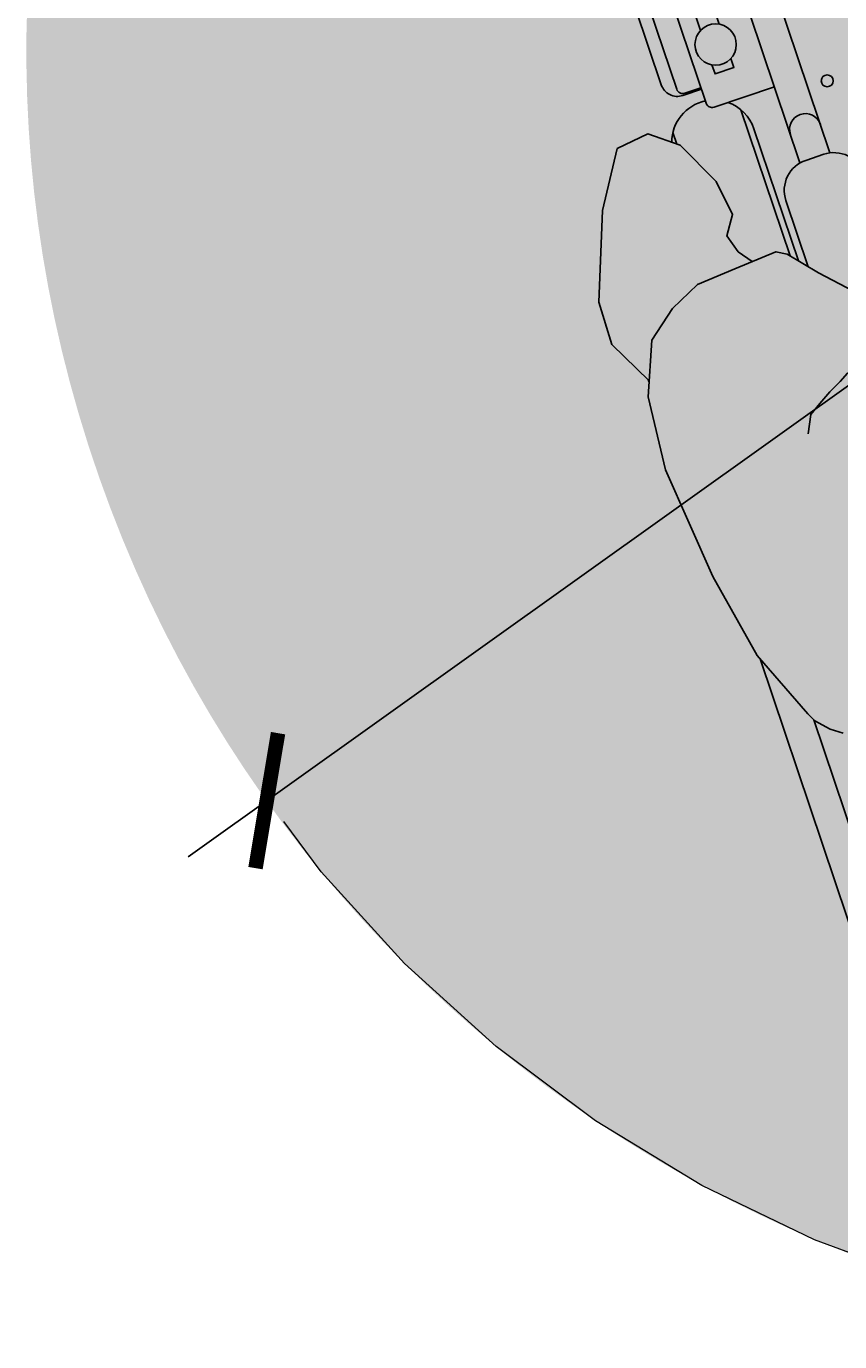
# Model space of a CAD drawing. Units: millimetres. Extents: x -0.9 to 7.2, y -1.52 to 6.12.
# Drawn here: x 3.62 to 4, y -1.52 to -0.91 of the extents above; entities that cross this region are included whole.
import ezdxf

# ---------------------------------------------------------------- set-up
doc = ezdxf.new("R2010")
doc.units = ezdxf.units.MM
doc.linetypes.add('LÍNEAS_OCULTAS2', pattern=[0.1875, 0.125, -0.0625])
doc.layers.add('Cotas', color=3, linetype='Continuous')
doc.styles.add('D. Cotas 1-30', font='calibri.ttf', dxfattribs={"height": 0.054})
doc.dimstyles.new('1-30', dxfattribs={"dimscale": 0.03, "dimtxt": 0.054, "dimasz": 1.5, "dimexe": 1.5, "dimexo": 2, "dimgap": 0.75, "dimtad": 0, "dimtih": 1, "dimtoh": 1, "dimzin": 0, "dimdsep": 46, "dimtxsty": 'D. Cotas 1-30', "dimblk1": 'ARCHTICK', "dimblk2": 'ARCHTICK', "dimsah": 1, "dimcen": 2.5, "dimdle": 1.5, "dimclrd": 256, "dimclre": 256, "dimclrt": 4, "dimadec": 0, "dimazin": 0, "dimtfac": 1, "dimtmove": 0, "dimatfit": 3, "dimfxl": 0.44, "dimtolj": 1, "dimtzin": 0, "dimarcsym": 0})

# ---------------------------------------------------------------- blocks, each defined once
blk = doc.blocks.new('USR Alcance')
at = {"true_color": 0xdbdbdb}
h = blk.add_hatch(color=254, dxfattribs=at)
h.dxf.hatch_style = 1
h.paths.add_polyline_path([(0.082, 0.76863), (0.0992, 0.78112), (0.13229, 0.80247), (0.15622, 0.81912), (0.18481, 0.83627), (0.19847, 0.84516), (0.20473, 0.84888), (0.21115, 0.85534), (0.21709, 0.86003), (0.22399, 0.86665), (0.2296, 0.8723), (0.23956, 0.87941), (0.24567, 0.882), (0.25354, 0.88573), (0.26094, 0.88768), (0.26722, 0.88818), (0.2714, 0.88691), (0.27672, 0.88548), (0.28268, 0.88372), (0.28993, 0.87972), (0.29316, 0.87651), (0.31676, 0.84932), (0.3373, 0.81272), (0.35933, 0.76309), (0.3674, 0.72906), (0.3656, 0.70283), (0.35609, 0.68803), (0.34439, 0.67684), (0.32703, 0.66954), (0.30794, 0.66166), (0.30272, 0.66281), (0.28821, 0.67146), (0.27181, 0.67996), (0.26368, 0.70545), (0.26307, 0.70454), (0.26132, 0.69858), (0.26037, 0.69181), (0.25847, 0.68311), (0.25625, 0.67216), (0.25435, 0.66346), (0.25324, 0.65557), (0.25198, 0.64977), (0.2512, 0.64091), (0.24965, 0.6298), (0.26642, 0.5739), (0.27525, 0.48413), (0.24477, 0.43344), (0.22129, 0.42554), (0.20149, 0.43686), (0.21059, 0.46438), (0.20989, 0.49111), (0.20108, 0.51456), (0.18359, 0.54396), (0.16472, 0.56588), (0.14532, 0.58131), (0.12213, 0.59836), (0.09215, 0.60576), (0.08122, 0.60325), (0.05701, 0.59162), (0.042, 0.58055), (0.0246, 0.56308), (-0.0341, 0.6206), (-0.01172, 0.66574), (0.02375, 0.71572)])
at = {"true_color": 0xb8b8b8}
h = blk.add_hatch(color=9, dxfattribs=at)
h.dxf.hatch_style = 1
h.paths.add_polyline_path([(0.32549, 0.66166), (0.31894, 0.6662), (0.32703, 0.66954), (0.34439, 0.67684), (0.35609, 0.68803), (0.3656, 0.70283), (0.3669, 0.72173), (0.38432, 0.70482), (0.39028, 0.6851), (0.38854, 0.6424), (0.38173, 0.61366), (0.36746, 0.60676), (0.35249, 0.61214), (0.33577, 0.62904), (0.32812, 0.64438), (0.33075, 0.65421)])
at = {"color": 6}
for p, q in [((0.3014, 0.66359), (0.32428, 0.59563)), ((0.35407, 0.61157), (0.35586, 0.60626))]:
    blk.add_line(p, q, dxfattribs=at)
for points in [[(0.29027, 0.87938), (0.21441, 1.10471, -1), (0.22834, 1.1094), (0.31536, 0.85093)], [(0.25435, 0.66345), (0.2671, 0.62557, 0.414214), (0.28572, 0.61633), (0.29408, 0.61915, 0.414214), (0.30332, 0.63777), (0.29293, 0.66864)], [(0.33029, 0.59224, -0.23117), (0.3182, 0.60448), (0.29752, 0.66591)], [(0.28284, 0.61568), (0.38174, 0.32194, 0.102396), (0.38312, 0.31957, 0.100024), (0.38536, 0.31791, 0.096842), (0.3881, 0.31722, 0.094707), (0.39095, 0.31761, 0.094707), (0.39346, 0.31902, 0.096842), (0.39522, 0.32122, 0.100024), (0.396, 0.32391, 0.102396), (0.39567, 0.32663), (0.29677, 0.62037)], [(0.33408, 0.50956), (0.36212, 0.519, 0.414214), (0.36397, 0.52272), (0.34046, 0.59256, 0.414214), (0.33673, 0.59441), (0.30869, 0.58496)], [(0.34264, 0.58608), (0.35133, 0.58901, -0.414214), (0.36126, 0.58408), (0.39734, 0.47691)], [(0.34285, 0.58546), (0.35034, 0.58798, -0.414214), (0.35407, 0.58613), (0.36672, 0.54854, -0.414214), (0.36487, 0.54482), (0.35738, 0.5423)]]:
    blk.add_lwpolyline(points, format="xyb", dxfattribs=at)
for points in [[(0.27181, 0.67996), (0.28821, 0.67146), (0.30272, 0.66281), (0.30794, 0.66166), (0.32703, 0.66954), (0.34439, 0.67684), (0.35609, 0.68803), (0.3656, 0.70283), (0.3674, 0.72906), (0.35933, 0.76309), (0.3373, 0.81272), (0.31676, 0.84932), (0.29316, 0.87651), (0.28993, 0.87972), (0.28268, 0.88372), (0.27672, 0.88548)], [(0.29304, 0.74632), (0.29178, 0.7373), (0.28761, 0.73214), (0.28296, 0.72681), (0.27814, 0.72197), (0.27462, 0.7181), (0.26883, 0.71615), (0.26384, 0.71501), (0.26772, 0.71148), (0.26307, 0.70454), (0.26132, 0.69858), (0.26037, 0.69181), (0.25847, 0.68311), (0.25625, 0.67216), (0.25435, 0.66346), (0.25324, 0.65557), (0.25198, 0.64977), (0.2512, 0.64091), (0.24965, 0.6298)], [(0.3669, 0.72173), (0.38432, 0.70482), (0.39028, 0.6851), (0.38854, 0.6424), (0.38173, 0.61366), (0.36746, 0.60676), (0.35249, 0.61214), (0.33577, 0.62904), (0.32812, 0.64438), (0.33075, 0.65421), (0.32549, 0.66166), (0.31894, 0.6662)], [(0.32892, 0.57183), (0.32752, 0.57601), (0.33629, 0.57896), (0.3377, 0.57479)], [(0.34308, 0.55881), (0.34709, 0.54689), (0.33831, 0.54393), (0.3343, 0.55586)]]:
    blk.add_lwpolyline(points, dxfattribs=at)
for centre, radius in [((0.28412, 0.58218), 0.00277), ((0.336, 0.56532), 0.00962)]:
    blk.add_circle(centre, radius, dxfattribs=at)
for centre, radius, start, end in [((-1.82315, 0.08463), 2.28113, 16.2072, 16.2401), ((0.29427, 0.60476), 0.00735, 198.60729, 18.60729), ((0.33678, 0.61073), 0.0196, 281.84597, 0.03669)]:
    blk.add_arc(centre, radius, start, end, dxfattribs=at)
blk = doc.blocks.new('_ArchTick')
at = {"color": 0, "linetype": 'ByBlock', "const_width": 0.15}
blk.add_lwpolyline([(-0.5, -0.5), (0.5, 0.5)], dxfattribs=at)
blk = doc.blocks.new('*D10')
at = {"layer": 'Cotas', "lineweight": -2, "transparency": 16777216}
for p, q in [((4.74759, -0.54324), (4.65317, -0.61064)), ((3.69767, -1.29274), (4.48819, -0.72842))]:
    blk.add_line(p, q, dxfattribs=at)
at = {"layer": 'DEFPOINTS', "color": 0, "transparency": 16777216}
for p in [(4.71097, -0.56938), (3.73429, -1.26659)]:
    blk.add_point(p, dxfattribs=at)
at = {"layer": 'Cotas', "lineweight": -2, "transparency": 16777216, "xscale": 0.045, "yscale": 0.045, "zscale": 0.045}
for p, rotation in [((4.71097, -0.56938), 35.52144293747983), ((3.73429, -1.26659), 215.5214429374798)]:
    blk.add_blockref('_ArchTick', p, dxfattribs=dict(at, rotation=rotation))
at = {"layer": 'Cotas', "color": 4, "transparency": 16777216, "insert": (4.57068, -0.66953), "char_height": 0.054, "attachment_point": 5, "style": 'D. Cotas 1-30'}
blk.add_mtext('\\A1;∅1.20', dxfattribs=at)

msp = doc.modelspace()

# ---------------------------------------------------------------- hatches: boundary and pattern name
at = {"layer": 'Cotas', "true_color": 0xededed, "transparency": 33554590}
h = msp.add_hatch(color=7, dxfattribs=at)
h.dxf.hatch_style = 1
edge = h.paths.add_edge_path()
edge.add_arc((4.22263, -0.91799), 0.6, 20.74985, 380.74985)

# ---------------------------------------------------------------- linework, layer by layer
at = {"layer": 'Cotas', "color": 3, "linetype": 'LÍNEAS_OCULTAS2', "lineweight": 9, "ltscale": 12}
msp.add_circle((4.22263, -0.91799), 0.6, dxfattribs=at)

# ---------------------------------------------------------------- block references
at = {"rotation": 180}
msp.add_blockref('USR Alcance', (4.27905, -0.34971), dxfattribs=at)

# ---------------------------------------------------------------- dimensions: what is measured, and where the dimension line sits
at = {"layer": 'Cotas'}
dim = msp.add_diameter_dim_2p(p1=(3.73429, -1.26659), p2=(4.71097, -0.56938), dimstyle='1-30', override={"dimtmove": 2}, dxfattribs=at)
dim.commit()
dim.dimension.update_dxf_attribs({"geometry": '*D10', "text_midpoint": (4.57068, -0.66953), "dimtype": 163})

doc.saveas('drawing.dxf')
